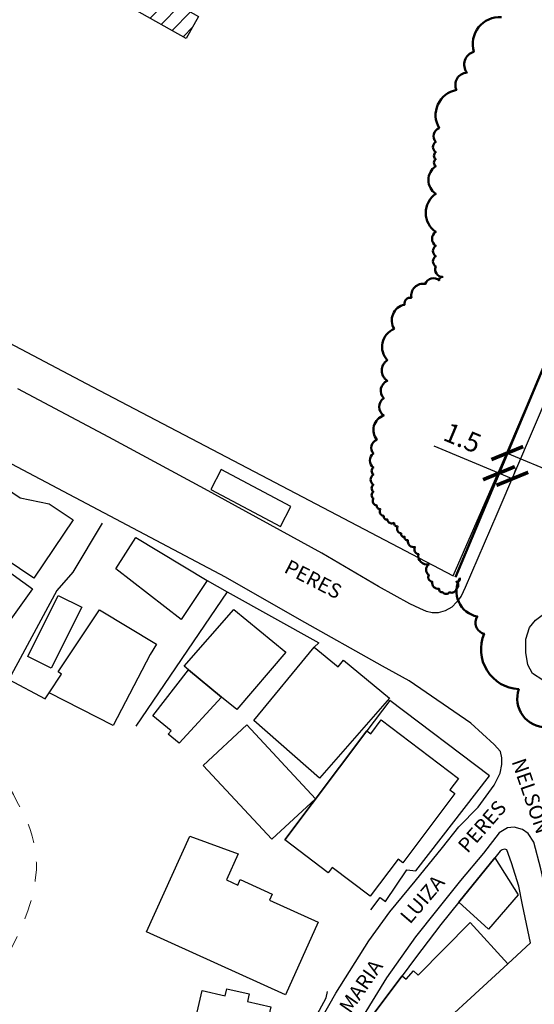
# Model space of a CAD drawing. Units: millimetres. Extents: x 280707 to 283131, y 1671572 to 1674348.
# Drawn here: x 282104 to 282157, y 1671677 to 1671778 of the extents above; entities that cross this region are included whole.
import ezdxf

# ---------------------------------------------------------------- set-up
doc = ezdxf.new("R2010")
doc.units = ezdxf.units.MM
doc.header["$MEASUREMENT"] = 0
doc.header["$PDMODE"] = 2
doc.header["$PDSIZE"] = 2
doc.linetypes.add('Intermitente', pattern=[48, 15, -2, 2, -2, 2, -2, 2, -2, 2, -2, 15])
for name, color, linetype in [('Cerca', 8, 'Cerca'), ('Edificacoes', 2, 'Continuous'), ('Edificacoes_Notaveis', 2, 'Continuous'), ('Edificacoes_Notaveis_Hatch', 8, 'Continuous'), ('Muro_Grade', 8, 'Continuous'), ('Parada_Onibus', 231, 'Continuous'), ('Topon_de_Vias', 7, 'Continuous')]:
    doc.layers.add(name, color=color, linetype=linetype)
doc.layers.add('Pavimentacao_Asfaltica_Mfio', color=10, linetype='Continuous', lineweight=30)
doc.layers.add('Rio_Intermitente', color=5, linetype='Intermitente', lineweight=9)
doc.styles.add('Arial', font='arial.ttf', dxfattribs={"height": 1.5})
doc.styles.get("Standard").update_dxf_attribs({"font": 'arial.ttf'})
doc.linetypes.add('Cerca', pattern='A,10,0,["X",Standard,S=1,R=0,X=0,Y=-0.5],0.1', length=10.1)
doc.dimstyles.new('AEROS UPV', dxfattribs={"dimtxt": 2, "dimasz": 2.5, "dimexe": 1.25, "dimexo": 0.625, "dimtad": 1, "dimdsep": 46, "dimtxsty": 'Standard', "dimblk": 'ARCHTICK', "dimcen": 2.5, "dimadec": 0, "dimazin": 0, "dimtfac": 1, "dimtmove": 0, "dimatfit": 3, "dimfxl": 1, "dimtzin": 0, "dimarcsym": 0})

# ---------------------------------------------------------------- blocks, each defined once
blk = doc.blocks.new('_ArchTick')
at = {"color": 0, "linetype": 'Continuous', "const_width": 0.15}
blk.add_lwpolyline([(-0.5, -0.5), (0.5, 0.5)], dxfattribs=at)
blk = doc.blocks.new('*D643')
at = {"layer": 'Defpoints', "color": 0, "lineweight": -2, "transparency": 16777216}
for p, q in [((282153.1, 1671731.42), (282146.44, 1671734.21)), ((282153.32, 1671732.01), (282153.54, 1671732.59)), ((282154.48, 1671730.84), (282153.1, 1671731.42)), ((282154.7, 1671731.43), (282154.92, 1671732.01))]:
    blk.add_line(p, q, dxfattribs=at)
at = {"layer": 'Defpoints', "color": 0, "transparency": 16777216}
for p in [(282153.1, 1671731.42), (282153.1, 1671731.42), (282154.48, 1671730.84)]:
    blk.add_point(p, dxfattribs=at)
at = {"layer": 'Defpoints', "color": 0, "lineweight": -2, "transparency": 16777216, "xscale": 2.5, "yscale": 2.5, "zscale": 2.5}
for p, rotation in [((282153.1, 1671731.42), 157.2643516116448), ((282154.48, 1671730.84), 337.2643516116448)]:
    blk.add_blockref('_ArchTick', p, dxfattribs=dict(at, rotation=rotation))
at = {"layer": 'Defpoints', "color": 0, "transparency": 16777216, "insert": (282149.25, 1671734.82), "char_height": 2, "attachment_point": 5, "rotation": 337.2644}
blk.add_mtext('1.5', dxfattribs=at)
blk = doc.blocks.new('*D1024')
at = {"layer": 'Defpoints', "color": 0, "lineweight": -2, "transparency": 16777216}
for p, q in [((282154.24, 1671734.05), (282154.52, 1671734.61)), ((282153.96, 1671733.49), (282162.27, 1671730.01)), ((282162.54, 1671730.57), (282162.82, 1671731.13))]:
    blk.add_line(p, q, dxfattribs=at)
at = {"layer": 'Defpoints', "color": 0, "transparency": 16777216}
for p in [(282153.96, 1671733.49), (282162.27, 1671730.01), (282162.27, 1671730.01)]:
    blk.add_point(p, dxfattribs=at)
at = {"layer": 'Defpoints', "color": 0, "lineweight": -2, "transparency": 16777216, "xscale": 2.5, "yscale": 2.5, "zscale": 2.5}
for p, rotation in [((282153.96, 1671733.49), 157.2643516037288), ((282162.27, 1671730.01), 337.2643516037289)]:
    blk.add_blockref('_ArchTick', p, dxfattribs=dict(at, rotation=rotation))
at = {"layer": 'Defpoints', "color": 0, "transparency": 16777216, "insert": (282158.75, 1671733.27), "char_height": 2, "attachment_point": 5, "rotation": 337.2644}
blk.add_mtext('9', dxfattribs=at)

msp = doc.modelspace()

# ---------------------------------------------------------------- hatches: boundary and pattern name
at = {"layer": 'Edificacoes_Notaveis_Hatch'}
h = msp.add_hatch(dxfattribs=at)
h.set_pattern_fill('ANSI31', color=256, scale=10)
h.paths.add_polyline_path([(282116.786, 1671781.427), (282122.18, 1671778.4), (282120.906, 1671776.124), (282115.509, 1671779.147)])

# ---------------------------------------------------------------- linework, layer by layer
at = {"layer": 'Cerca', "flags": 128}
for points in [[(282123.059, 1671720.373), (282125.123, 1671719.221)], [(282125.123, 1671719.221), (282115.715, 1671705.394)], [(282125.123, 1671719.221), (282134.556, 1671713.967), (282134.078, 1671713.53)]]:
    msp.add_lwpolyline(points, dxfattribs=at)
at = {"layer": 'Defpoints', "color": 2, "lineweight": 50}
msp.add_line((282173.954, 1671781.193), (282148.611, 1671720.714), dxfattribs=at)
msp.add_lwpolyline([(282153.362, 1671778.32, 0.5205671), (282150.51, 1671774.758, 0.5205671), (282150.51, 1671774.758, 0.5205671), (282149.797, 1671772.62, 0.5205671), (282149.797, 1671772.62, 0.5205671), (282148.727, 1671770.838, 0.5205671), (282148.727, 1671770.838, 0.5205671), (282146.944, 1671766.919, 0.5205671), (282146.944, 1671766.919, 0.5205671), (282146.588, 1671765.494, 0.5205671), (282146.588, 1671765.494, 0.5205671), (282146.588, 1671764.426, 0.5205671), (282146.588, 1671764.426, 0.5205671), (282146.588, 1671763.713, 0.5205671), (282146.588, 1671763.713, 0.5205671), (282146.588, 1671763, 0.5205671), (282146.588, 1671763, 0.5205671), (282146.588, 1671760.15, 0.5205671), (282146.588, 1671760.15, 0.5205671), (282146.588, 1671756.231, 0.5205671), (282146.588, 1671756.231, 0.5205671), (282146.588, 1671754.806, 0.5205671), (282146.588, 1671754.806, 0.5205671), (282146.588, 1671753.737, 0.5205671), (282146.588, 1671753.737, 0.5205671), (282146.588, 1671752.668, 0.5205671), (282146.588, 1671752.668, 0.5205671), (282147.301, 1671751.6, 0.5205671), (282147.301, 1671751.6, 0.5205671), (282146.944, 1671751.243, 0.5205671), (282146.944, 1671751.243, 0.5205671), (282145.518, 1671750.887, 0.5205671), (282145.518, 1671750.887, 0.5205671), (282144.092, 1671749.462, 0.5205671), (282144.092, 1671749.462, 0.5205671), (282143.379, 1671748.749, 0.5205671), (282143.379, 1671748.749, 0.5205671), (282142.309, 1671746.256, 0.5205671), (282142.309, 1671746.256, 0.5205671), (282141.596, 1671743.049, 0.5205671), (282141.596, 1671743.049, 0.5205671), (282141.596, 1671740.911, 0.5205671), (282141.596, 1671740.911, 0.5205671), (282141.24, 1671739.13, 0.5205671), (282141.24, 1671739.13, 0.5205671), (282141.24, 1671737.349, 0.5205671), (282141.24, 1671737.349, 0.5205671), (282140.527, 1671734.855, 0.5205671), (282140.527, 1671734.855, 0.5205671), (282140.17, 1671733.43, 0.5205671), (282140.17, 1671733.43, 0.5205671), (282140.17, 1671732.005, 0.5205671), (282140.17, 1671732.005, 0.5205671), (282140.17, 1671731.292, 0.5205671), (282140.17, 1671731.292, 0.5205671), (282140.17, 1671730.223, 0.5205671), (282140.17, 1671730.223, 0.5205671), (282140.17, 1671729.511, 0.5205671), (282140.17, 1671729.511, 0.5205671), (282140.17, 1671728.798, 0.5205671), (282140.17, 1671728.798, 0.5205671), (282140.527, 1671728.086, 0.5205671), (282140.527, 1671728.086, 0.5205671), (282140.883, 1671727.729, 0.5205671), (282140.883, 1671727.729, 0.5205671), (282141.24, 1671727.017, 0.5205671), (282141.24, 1671727.017, 0.5205671), (282141.596, 1671726.66, 0.5205671), (282141.596, 1671726.66, 0.5205671), (282142.309, 1671726.304, 0.5205671), (282142.309, 1671726.304, 0.5205671), (282142.666, 1671725.948, 0.5205671), (282142.666, 1671725.948, 0.5205671), (282143.023, 1671725.235, 0.5205671), (282143.023, 1671725.235, 0.5205671), (282143.379, 1671724.879, 0.5205671), (282143.379, 1671724.879, 0.5205671), (282143.736, 1671724.523, 0.5205671), (282143.736, 1671724.523, 0.5205671), (282144.449, 1671723.81, 0.5205671), (282144.449, 1671723.81, 0.5205671), (282144.805, 1671723.098, 0.5205671), (282144.805, 1671723.098, 0.5205671), (282145.875, 1671722.029, 0.5205671), (282145.875, 1671722.029, 0.5205671), (282145.875, 1671720.96, 0.5205671), (282145.875, 1671720.96, 0.5205671), (282146.231, 1671720.247, 0.5205671), (282146.231, 1671720.247, 0.5205671), (282146.944, 1671719.535, 0.5205671), (282146.944, 1671719.535, 0.5205671), (282147.301, 1671719.179, 0.5205671), (282147.301, 1671719.179, 0.5205671), (282148.014, 1671719.179, 0.5205671), (282148.014, 1671719.179, 0.5205671), (282148.727, 1671719.535, 0.5205671), (282148.727, 1671719.535, 0.5205671), (282148.727, 1671720.247, 0.5205671), (282148.727, 1671720.247, 0.5205671), (282149.084, 1671720.604, 0.5205671), (282149.084, 1671720.604, 0.5205671), (282150.866, 1671716.685, 0.5205671), (282150.866, 1671716.685, 0.5205671), (282151.579, 1671714.903, 0.5205671), (282151.579, 1671714.903, 0.5205671), (282155.145, 1671709.203, 0.5205671), (282155.145, 1671709.203, 0.5205671), (282157.997, 1671705.284, 0.5205671)], format="xyb", dxfattribs=at)
at = {"layer": 'Edificacoes', "flags": 128}
for points in [[(282100.92, 1671729.787), (282101.398, 1671730.488), (282103.804, 1671728.869), (282106.785, 1671728.269), (282109.244, 1671726.614), (282105.205, 1671720.612), (282098.01, 1671725.453), (282098.379, 1671725.995)], [(282123.059, 1671720.373), (282120.362, 1671716.367), (282113.64, 1671721.577), (282115.715, 1671724.803)], [(282105.081, 1671719.513), (282101.981, 1671715.216), (282101.569, 1671715.514), (282100.528, 1671714.073), (282096.053, 1671717.306), (282096.273, 1671717.611), (282094.914, 1671718.593), (282096.5, 1671720.789), (282097.563, 1671720.021), (282099.9, 1671723.256), (282101.679, 1671721.97)], [(282107.723, 1671718.852), (282110.157, 1671717.639), (282107.004, 1671711.349), (282104.573, 1671712.568)], [(282106.782, 1671708.818), (282108.071, 1671710.75), (282107.714, 1671710.987), (282111.954, 1671717.372), (282117.852, 1671713.835), (282117.174, 1671712.783), (282113.385, 1671705.46)], [(282121.118, 1671711.209), (282120.698, 1671711.556), (282125.801, 1671717.382), (282131.168, 1671713.013), (282126.12, 1671707.108), (282124.549, 1671708.398)], [(282127.86, 1671705.997), (282134.078, 1671713.53), (282136.545, 1671711.493), (282137.106, 1671712.172), (282141.819, 1671708.28), (282134.63, 1671700.06)], [(282121.118, 1671711.209), (282124.549, 1671708.398), (282120.159, 1671703.659), (282119.052, 1671704.58), (282119.342, 1671704.92), (282117.446, 1671706.47)], [(282131.042, 1671693.692), (282139.505, 1671704.907), (282139.902, 1671704.61), (282140.976, 1671706.034), (282148.94, 1671700.03), (282148.051, 1671698.85), (282148.568, 1671698.46), (282143.2, 1671691.339), (282142.71, 1671691.708), (282139.837, 1671687.897), (282135.924, 1671690.847), (282135.523, 1671690.315)], [(282127.14, 1671705.537), (282134.206, 1671697.93), (282129.717, 1671693.76), (282122.651, 1671701.366)], [(282131.122, 1671677.776), (282116.812, 1671684.238), (282121.265, 1671694.092), (282126.242, 1671692.257), (282125.037, 1671689.59), (282126.21, 1671689.06), (282126.462, 1671689.616), (282129.765, 1671688.123), (282129.48, 1671687.492), (282134.491, 1671685.228)], [(282148.959, 1671687.28), (282152.68, 1671691.852), (282155.068, 1671688.057), (282152.016, 1671684.518)], [(282154.001, 1671680.967), (282144.317, 1671672.034), (282140.215, 1671675.845), (282143.126, 1671679.717), (282143.552, 1671679.393), (282144.289, 1671680.237), (282144.8, 1671679.801), (282150.124, 1671685.195)], [(282129.621, 1671676.516), (282126.943, 1671664.931), (282121.266, 1671666.242), (282121.518, 1671667.334), (282116.232, 1671668.555), (282117.367, 1671673.465), (282121.249, 1671672.568), (282122.549, 1671678.196), (282124.922, 1671677.648), (282125.095, 1671678.396), (282127.391, 1671677.866), (282127.207, 1671677.07)]]:
    msp.add_lwpolyline(points, close=True, dxfattribs=at)
at = {"layer": 'Edificacoes_Notaveis', "flags": 128}
msp.add_lwpolyline([(282116.786, 1671781.427), (282122.18, 1671778.4), (282120.906, 1671776.124), (282115.509, 1671779.147)], close=True, dxfattribs=at)
at = {"layer": 'Muro_Grade', "flags": 128}
for points in [[(281948.213, 1671754.635), (281960.162, 1671767.716), (281965.307, 1671773.74), (281975.346, 1671785.243), (281980.914, 1671791.26), (281982.798, 1671793.288), (281989.454, 1671800.049), (281993.707, 1671804.861), (282014.086, 1671792.447), (282025.969, 1671785.344), (282039.895, 1671777.839), (282054.262, 1671770.076), (282069.126, 1671762.293), (282091.517, 1671750.675), (282111.265, 1671740.313), (282128.616, 1671731.203), (282148.383, 1671720.861), (282153.463, 1671732.481), (282160.954, 1671750.025), (282161.404, 1671751.085), (282161.744, 1671751.865), (282163.257, 1671755.425)], [(282112.252, 1671726.273), (282109.237, 1671721.246), (282107.593, 1671719.368), (282102.65, 1671710.207), (282106.386, 1671708.21), (282106.782, 1671708.818)], [(282139.911, 1671686.499), (282140.884, 1671687.764), (282141.435, 1671687.371), (282143.614, 1671690.635), (282144.536, 1671690.504), (282152.139, 1671700.281), (282141.863, 1671708.037), (282139.505, 1671704.907), (282131.042, 1671693.692)], [(282144.317, 1671672.034), (282154.001, 1671680.967), (282156.346, 1671683.125), (282155.518, 1671687.025), (282155.142, 1671688.938), (282154.391, 1671691.338), (282153.909, 1671692.685), (282153.721, 1671692.759), (282153.42, 1671692.682), (282153.233, 1671692.533), (282152.68, 1671691.852), (282148.959, 1671687.28), (282147.113, 1671685.013), (282144.525, 1671681.57), (282143.126, 1671679.717), (282140.215, 1671675.845)], [(282127.164, 1671664.604), (282130.304, 1671668.288), (282131.766, 1671670.956), (282134.61, 1671676.201), (282135.297, 1671677.468), (282135.445, 1671678.103)]]:
    msp.add_lwpolyline(points, dxfattribs=at)
at = {"layer": 'Parada_Onibus', "flags": 128}
msp.add_lwpolyline([(282131.686, 1671727.983), (282124.508, 1671731.789), (282123.426, 1671729.747), (282130.604, 1671725.942)], close=True, dxfattribs=at)
at = {"layer": 'Pavimentacao_Asfaltica_Mfio', "flags": 128}
for points in [[(282163.264, 1671751.368), (282160.959, 1671746.063), (282156.632, 1671735.956), (282152.88, 1671727.202), (282149.637, 1671719.651), (282149.204, 1671718.776), (282148.767, 1671718.173), (282148.242, 1671717.625), (282147.555, 1671717.255), (282146.858, 1671717.05), (282146.214, 1671717.05), (282145.63, 1671717.202), (282144.961, 1671717.486), (282143.931, 1671717.995), (282140.707, 1671719.763), (282134.86, 1671723.184), (282122.765, 1671729.821), (282112.915, 1671735.119), (282103.576, 1671740.088)], [(282133.427, 1671672.873), (282136.322, 1671677.954), (282139.688, 1671683.303), (282141.872, 1671686.295), (282144.477, 1671689.468), (282147.299, 1671692.917), (282148.962, 1671695.031), (282150.956, 1671697.067), (282152.615, 1671699.332), (282153.238, 1671700.56), (282153.407, 1671701.449), (282153.416, 1671702.127), (282153.247, 1671702.794), (282152.604, 1671703.506), (282150.217, 1671705.701), (282143.87, 1671710.053), (282141.11, 1671711.573), (282132.551, 1671716.386), (282124.936, 1671720.714), (282096.944, 1671735.515)], [(282163.336, 1671706.768), (282158.686, 1671709.43), (282156.56, 1671710.823), (282156.088, 1671711.719), (282155.866, 1671712.981), (282155.874, 1671714.358), (282156.253, 1671715.536), (282156.851, 1671716.305), (282157.559, 1671716.814), (282158.257, 1671717.045), (282158.985, 1671717.145), (282160.094, 1671716.934), (282161.728, 1671716.314), (282163.322, 1671715.506)], [(282160.761, 1671676.167), (282159.177, 1671682.737), (282157.425, 1671690.711), (282156.702, 1671693.468), (282156.112, 1671694.367), (282155.515, 1671694.765), (282154.67, 1671695.015), (282153.972, 1671694.933), (282153.134, 1671694.426), (282151.523, 1671692.343), (282149.159, 1671689.524), (282146.673, 1671686.423), (282144.526, 1671683.724), (282141.506, 1671679.524), (282137.932, 1671673.645)]]:
    msp.add_lwpolyline(points, dxfattribs=at)
at = {"layer": 'Rio_Intermitente', "flags": 128}
msp.add_lwpolyline([(282108.881, 1671574.744), (282108.852, 1671574.93), (282108.739, 1671575.558), (282108.551, 1671576.309), (282108.369, 1671576.906), (282108.138, 1671577.491), (282107.726, 1671578.426), (282107.513, 1671578.931), (282107.338, 1671579.386), (282107.101, 1671579.977), (282106.926, 1671580.445), (282106.782, 1671580.907), (282106.644, 1671581.449), (282106.499, 1671582.07), (282106.405, 1671582.668), (282106.316, 1671583.197), (282106.241, 1671583.69), (282106.165, 1671584.207), (282106.102, 1671584.712), (282105.976, 1671585.439), (282105.9, 1671585.931), (282105.755, 1671586.787), (282105.679, 1671587.317), (282105.591, 1671587.908), (282105.546, 1671588.419), (282105.507, 1671588.998), (282105.475, 1671589.509), (282105.417, 1671590.242), (282105.36, 1671590.815), (282105.265, 1671591.462), (282105.12, 1671592.096), (282104.976, 1671592.57), (282104.801, 1671593.112), (282104.626, 1671593.653), (282104.457, 1671594.201), (282104.188, 1671595.057), (282103.962, 1671595.759), (282103.719, 1671596.442), (282103.506, 1671597.045), (282103.318, 1671597.575), (282103.118, 1671598.03), (282102.725, 1671598.922), (282102.375, 1671599.796), (282102.063, 1671600.535), (282101.776, 1671601.138), (282101.495, 1671601.673), (282101.214, 1671602.184), (282100.983, 1671602.646), (282100.783, 1671603.113), (282100.633, 1671603.68), (282100.469, 1671604.505), (282100.337, 1671605.398), (282100.229, 1671606.266), (282100.146, 1671606.999), (282100.132, 1671607.603), (282100.156, 1671608.169), (282100.21, 1671608.792), (282100.289, 1671609.414), (282100.4, 1671610.042), (282100.541, 1671610.628), (282100.713, 1671611.17), (282100.929, 1671611.768), (282101.219, 1671612.453), (282101.491, 1671613.131), (282101.812, 1671613.747), (282102.084, 1671614.265), (282102.375, 1671614.777), (282102.653, 1671615.277), (282102.919, 1671615.764), (282103.147, 1671616.214), (282103.512, 1671617.009), (282103.839, 1671617.829), (282104.103, 1671618.661), (282104.263, 1671619.45), (282104.335, 1671620.288), (282104.383, 1671621.163), (282104.418, 1671622.025), (282104.347, 1671623.165), (282104.277, 1671623.91), (282104.219, 1671624.643), (282104.174, 1671625.339), (282104.129, 1671625.899), (282104.058, 1671626.718), (282104.019, 1671627.408), (282103.98, 1671628.123), (282103.935, 1671628.892), (282103.852, 1671629.785), (282103.763, 1671630.734), (282103.668, 1671631.294), (282103.505, 1671631.861), (282103.336, 1671632.47), (282103.179, 1671633.018), (282103.01, 1671633.517), (282102.704, 1671634.323), (282102.386, 1671635.031), (282102.03, 1671635.812), (282101.655, 1671636.6), (282101.225, 1671637.406), (282100.988, 1671637.861), (282100.738, 1671638.329), (282100.358, 1671639.012), (282099.902, 1671639.781), (282099.659, 1671640.243), (282099.422, 1671640.723), (282098.96, 1671641.596), (282098.529, 1671642.476), (282098.192, 1671643.35), (282097.941, 1671644.175), (282097.766, 1671644.939), (282097.658, 1671645.659), (282097.613, 1671646.454), (282097.654, 1671647.273), (282097.758, 1671648.154), (282097.935, 1671649.109), (282098.113, 1671649.978), (282098.446, 1671650.854), (282098.774, 1671651.476), (282099.101, 1671652.05), (282099.386, 1671652.568), (282099.621, 1671653.012), (282099.997, 1671653.893), (282100.262, 1671654.812), (282100.433, 1671655.773), (282100.482, 1671656.278), (282100.53, 1671656.796), (282100.566, 1671657.326), (282100.59, 1671657.855), (282100.625, 1671658.41), (282100.667, 1671658.958), (282100.691, 1671659.476), (282100.696, 1671660.024), (282100.83, 1671661.096), (282100.909, 1671661.768), (282100.988, 1671662.451), (282101.023, 1671663.117), (282101.003, 1671663.764), (282100.964, 1671664.392), (282100.907, 1671665.014), (282100.837, 1671665.623), (282100.73, 1671666.184), (282100.611, 1671666.682), (282100.354, 1671667.624), (282100.235, 1671668.111), (282100.052, 1671669.053), (282099.951, 1671669.878), (282099.856, 1671670.549), (282099.805, 1671671.165), (282099.79, 1671671.867), (282099.801, 1671672.545), (282099.824, 1671673.198), (282099.866, 1671673.783), (282099.933, 1671674.307), (282100.105, 1671675.182), (282100.252, 1671675.946), (282100.387, 1671676.636), (282100.547, 1671677.314), (282100.738, 1671677.937), (282100.935, 1671678.602), (282101.156, 1671679.293), (282101.323, 1671679.804), (282101.576, 1671680.316), (282101.947, 1671680.896), (282102.287, 1671681.457), (282102.584, 1671681.963), (282103.017, 1671682.789), (282103.387, 1671683.517), (282103.733, 1671684.22), (282104.03, 1671684.935), (282104.326, 1671685.699), (282104.579, 1671686.396), (282104.8, 1671687.061), (282105.022, 1671687.764), (282105.164, 1671688.35), (282105.261, 1671688.966), (282105.353, 1671689.514), (282105.426, 1671690.093), (282105.468, 1671690.629), (282105.466, 1671691.393), (282105.409, 1671692.028), (282105.333, 1671692.668), (282105.207, 1671693.382), (282105.044, 1671694.084), (282104.868, 1671694.675), (282104.649, 1671695.26), (282104.406, 1671695.894), (282104.212, 1671696.355), (282103.931, 1671696.805), (282103.632, 1671697.334), (282103.364, 1671697.869), (282103.114, 1671698.361), (282102.709, 1671699.032), (282102.354, 1671699.555), (282101.942, 1671700.133), (282101.481, 1671700.637), (282100.959, 1671701.129), (282100.38, 1671701.627), (282099.863, 1671702.063), (282099.347, 1671702.401), (282098.788, 1671702.695), (282098.147, 1671703.021), (282097.519, 1671703.334), (282096.941, 1671703.622), (282096.406, 1671703.88), (282095.946, 1671704.088), (282095.107, 1671704.45), (282094.299, 1671704.756), (282093.429, 1671705.075), (282092.503, 1671705.412), (282092.037, 1671705.589), (282091.577, 1671705.773), (282090.719, 1671706.166), (282090.116, 1671706.466), (282089.606, 1671706.712), (282089.015, 1671706.988), (282088.338, 1671707.338), (282087.685, 1671707.712), (282087.125, 1671708.08), (282086.64, 1671708.424), (282086.204, 1671708.744), (282085.8, 1671709.057), (282085.053, 1671709.61), (282084.276, 1671710.144), (282083.853, 1671710.415), (282083.418, 1671710.685), (282082.964, 1671710.973), (282082.51, 1671711.25), (282082.025, 1671711.52), (282081.527, 1671711.802), (282081.042, 1671712.072), (282080.426, 1671712.422), (282079.693, 1671712.815), (282079.071, 1671713.171), (282078.399, 1671713.551), (282077.765, 1671713.957), (282077.168, 1671714.374), (282076.589, 1671714.786), (282076.06, 1671715.185), (282075.544, 1671715.597), (282075.077, 1671715.996), (282074.654, 1671716.39), (282074.274, 1671716.765), (282073.645, 1671717.472), (282073.141, 1671718.093), (282072.655, 1671718.696), (282072.026, 1671719.255), (282071.199, 1671719.789), (282070.764, 1671720.059), (282070.185, 1671720.459), (282069.364, 1671720.937), (282068.712, 1671721.275), (282067.984, 1671721.612), (282067.22, 1671721.937), (282066.505, 1671722.225), (282065.846, 1671722.495), (282065.231, 1671722.746), (282064.615, 1671722.973), (282064.006, 1671723.206), (282063.403, 1671723.445), (282062.8, 1671723.696), (282062.222, 1671723.935), (282061.663, 1671724.181), (282061.103, 1671724.426), (282060.55, 1671724.69), (282059.99, 1671724.96), (282059.418, 1671725.254), (282058.865, 1671725.567), (282058.367, 1671725.874), (282057.696, 1671726.329), (282056.695, 1671726.887), (282055.861, 1671727.317), (282054.923, 1671727.752), (282053.984, 1671728.225), (282053.113, 1671728.666), (282052.318, 1671729.096), (282051.596, 1671729.489), (282050.881, 1671729.863), (282050.191, 1671730.213), (282049.52, 1671730.519), (282048.823, 1671730.801), (282048.134, 1671731.065), (282047.456, 1671731.316), (282046.847, 1671731.537), (282046.244, 1671731.665), (282045.275, 1671731.811), (282044.617, 1671731.896), (282043.915, 1671731.962), (282043.257, 1671732.035), (282042.636, 1671732.095), (282042.058, 1671732.137), (282041.499, 1671732.197), (282040.94, 1671732.233), (282040.394, 1671732.257), (282039.847, 1671732.268), (282039.294, 1671732.273), (282038.736, 1671732.26), (282038.158, 1671732.228), (282037.568, 1671732.183), (282036.96, 1671732.108), (282036.352, 1671732.033), (282035.75, 1671731.952), (282035.16, 1671731.87), (282034.614, 1671731.771), (282034.074, 1671731.665), (282033.54, 1671731.553), (282033.037, 1671731.435), (282032.553, 1671731.311), (282032.02, 1671731.1), (282031.455, 1671730.908), (282030.947, 1671730.722), (282030.382, 1671730.518), (282029.7, 1671730.27), (282028.843, 1671729.961), (282027.931, 1671729.669), (282027.447, 1671729.496), (282026.926, 1671729.31), (282026.418, 1671729.124), (282025.921, 1671728.926), (282025.431, 1671728.722), (282024.948, 1671728.524), (282024.482, 1671728.332), (282023.601, 1671727.961), (282022.746, 1671727.577), (282021.809, 1671727.224), (282021.3, 1671727.1), (282020.791, 1671727.025), (282020.257, 1671726.962), (282019.723, 1671726.912), (282018.798, 1671726.842), (282018.165, 1671726.878), (282017.668, 1671726.988), (282017.009, 1671727.159), (282016.251, 1671727.342), (282015.48, 1671727.55), (282014.772, 1671727.77), (282014.107, 1671727.985), (282013.504, 1671728.174), (282012.951, 1671728.364), (282012.411, 1671728.542), (282011.895, 1671728.744), (282011.416, 1671728.934), (282010.944, 1671729.143), (282010.484, 1671729.339), (282009.632, 1671729.7), (282008.762, 1671730.044), (282007.904, 1671730.412), (282007.413, 1671730.638), (282006.405, 1671731.228), (282005.591, 1671731.725), (282004.701, 1671732.272), (282003.855, 1671732.849), (282003.078, 1671733.408), (282002.375, 1671733.942), (282001.752, 1671734.471), (282001.13, 1671734.987), (282000.527, 1671735.485), (281999.917, 1671735.976), (281999.32, 1671736.48), (281998.722, 1671736.984), (281998.125, 1671737.488), (281997.602, 1671737.931), (281997.204, 1671738.275), (281996.706, 1671738.742), (281995.959, 1671739.443), (281995.523, 1671739.861), (281995.063, 1671740.316), (281994.596, 1671740.764), (281994.098, 1671741.231), (281993.618, 1671741.705), (281993.158, 1671742.16), (281992.716, 1671742.608), (281992.311, 1671743.045), (281991.919, 1671743.469), (281991.52, 1671743.912), (281991.134, 1671744.367), (281990.76, 1671744.834), (281990.405, 1671745.308), (281989.895, 1671745.935), (281989.266, 1671746.618), (281988.848, 1671747.091), (281988.419, 1671747.577), (281988.008, 1671748.032), (281987.64, 1671748.432), (281987.111, 1671749.077), (281986.675, 1671749.692), (281986.332, 1671750.166), (281986.039, 1671750.652), (281985.758, 1671751.187), (281985.427, 1671751.858), (281985.09, 1671752.56), (281984.772, 1671753.243), (281984.497, 1671753.834), (281984.247, 1671754.375), (281984.01, 1671754.905), (281983.779, 1671755.391), (281983.555, 1671755.846), (281983.118, 1671756.683), (281982.737, 1671757.44), (281982.338, 1671758.203), (281981.963, 1671758.917), (281981.652, 1671759.446), (281981.346, 1671759.858), (281980.885, 1671760.374), (281980.58, 1671760.7)], dxfattribs=at)

# ---------------------------------------------------------------- texts
at = {"layer": 'Topon_de_Vias', "style": 'Arial'}
for s, rotation, p in [('PERES', 332.79546, (282130.868, 1671721.269)), ('NELSON', 289.09839, (282154.383, 1671701.766)), ('PERES', 48.6512, (282149.869, 1671692.248)), ('LUIZA', 49.47438, (282143.938, 1671684.964)), ('MARIA', 55.17544, (282137.782, 1671675.749))]:
    msp.add_text(s, height=1.5, rotation=rotation, dxfattribs=at).set_placement(p)

# ---------------------------------------------------------------- dimensions: what is measured, and where the dimension line sits
at = {"layer": 'Defpoints', "color": 2}
for p1, p2, picture, middle in [((282154.482, 1671730.845), (282153.099, 1671731.424), '*D643', (282149.253, 1671734.82)), ((282153.964, 1671733.49), (282162.265, 1671730.012), '*D1024', (282158.751, 1671733.269))]:
    dim = msp.add_aligned_dim(p1=p1, p2=p2, distance=0, dimstyle='AEROS UPV', dxfattribs=at)
    dim.commit()
    dim.dimension.update_dxf_attribs({"geometry": picture, "text_midpoint": middle})

doc.saveas('drawing.dxf')
